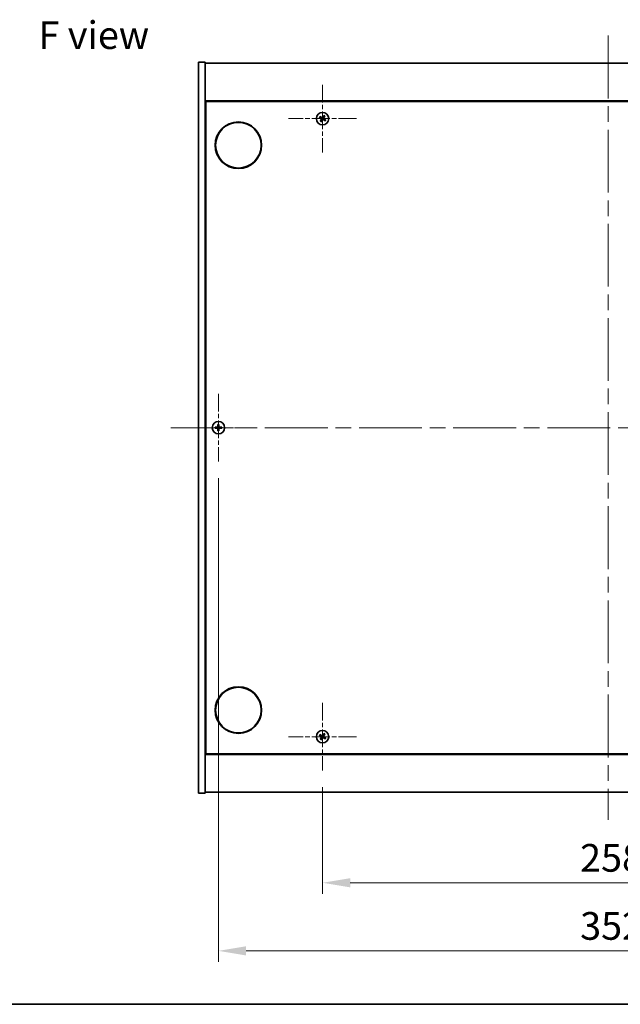
# Model space of a CAD drawing. Units: millimetres. Extents: x 0 to 9835, y 0 to 1405.
# Drawn here: x 2446 to 2717, y 0 to 444 of the extents above; entities that cross this region are included whole.
import ezdxf

# ---------------------------------------------------------------- set-up
doc = ezdxf.new("R2010")
doc.units = ezdxf.units.MM
doc.header["$LTSCALE"] = 5
doc.linetypes.add('CHAIN', pattern=[0.3543, 0.2362, -0.0295, 0.0591, -0.0295])
doc.layers.get('Defpoints').update_dxf_attribs({"lineweight": 25})
for name, color, linetype, lineweight in [('Border (ISO)', 7, 'Continuous', 35), ('Dimension (ISO)', 7, 'Continuous', 18), ('Dimension (ISO) @ 1', 7, 'Continuous', 18), ('Symbol (ISO)', 7, 'Continuous', 18), ('Visible (ISO)', 7, 'Continuous', 35)]:
    doc.layers.add(name, color=color, linetype=linetype, lineweight=lineweight)
doc.layers.add('Center Mark (ISO)', color=7, linetype='Continuous', lineweight=18, true_color=0x80ffff)
doc.layers.add('Centerline (ISO)', color=7, linetype='Continuous', lineweight=18, true_color=0x80ffff)
doc.styles.add('Note Text (TK)', font='txt')
doc.dimstyles.new('Default - Method 1b (TK)', dxfattribs={"dimscale": 5, "dimtxt": 2.5, "dimasz": 2.5, "dimexe": 1, "dimexo": 1.5, "dimgap": 1, "dimtad": 1, "dimtoh": 1, "dimrnd": 1e-08, "dimdsep": 46, "dimtxsty": 'Note Text (TK)', "dimcen": 0.09, "dimdle": 5, "dimclrd": 100, "dimclre": 100, "dimclrt": 7, "dimadec": 1, "dimazin": 1, "dimtfac": 1, "dimtmove": 0, "dimatfit": 3, "dimfxl": 0, "dimtolj": 1, "dimlwd": -1, "dimlwe": -1, "dimarcsym": 0})

# ---------------------------------------------------------------- blocks, each defined once
blk = doc.blocks.new('図面枠 tk図枠')
at = {"layer": 'Border (ISO)'}
blk.add_line((14.5, 8), (405.5, 8), dxfattribs=at)
blk = doc.blocks.new('*D113')
at = {"layer": 'Defpoints', "color": 0, "transparency": 16777216}
for p in [(2582.32, 105.52), (2840.32, 105.52), (2840.32, 54.86)]:
    blk.add_point(p, dxfattribs=at)
at = {"layer": 'Dimension (ISO)', "color": 100, "transparency": 16777216}
for p, q in [((2582.32, 98.02), (2582.32, 49.86)), ((2840.32, 98.02), (2840.32, 49.86)), ((2594.82, 54.86), (2827.82, 54.86))]:
    blk.add_line(p, q, dxfattribs=at)
for points in [[(2594.82, 56.94), (2594.82, 52.78), (2582.32, 54.86)], [(2827.82, 56.94), (2827.82, 52.78), (2840.32, 54.86)]]:
    blk.add_solid(points, dxfattribs=at)
at = {"layer": 'Dimension (ISO)', "color": 7, "transparency": 16777216, "insert": (2698.57, 66.11), "char_height": 12.5, "attachment_point": 4, "style": 'Note Text (TK)'}
blk.add_mtext('\\A1;258', dxfattribs=at)
blk = doc.blocks.new('*D117')
at = {"layer": 'Defpoints', "color": 0, "transparency": 16777216}
for p in [(2535.32, 245.02), (2887.32, 245.02), (2887.32, 24.13)]:
    blk.add_point(p, dxfattribs=at)
at = {"layer": 'Dimension (ISO)', "color": 100, "transparency": 16777216}
for p, q in [((2535.32, 237.52), (2535.32, 19.13)), ((2887.32, 237.52), (2887.32, 19.13)), ((2547.82, 24.13), (2874.82, 24.13))]:
    blk.add_line(p, q, dxfattribs=at)
for points in [[(2547.82, 26.22), (2547.82, 22.05), (2535.32, 24.13)], [(2874.82, 26.22), (2874.82, 22.05), (2887.32, 24.13)]]:
    blk.add_solid(points, dxfattribs=at)
at = {"layer": 'Dimension (ISO)', "color": 7, "transparency": 16777216, "insert": (2698.6, 35.38), "char_height": 12.5, "attachment_point": 4, "style": 'Note Text (TK)'}
blk.add_mtext('\\A1;352', dxfattribs=at)

msp = doc.modelspace()

# ---------------------------------------------------------------- linework, layer by layer
at = {"layer": 'Center Mark (ISO)', "linetype": 'CHAIN', "ltscale": 6.800489}
for p, q in [((2582.3157, 415.1201), (2582.3157, 384.5201)), ((2597.6157, 399.8201), (2567.0157, 399.8201)), ((2535.3157, 275.6201), (2535.3157, 245.0201)), ((2550.6157, 260.3201), (2520.0157, 260.3201)), ((2582.3157, 136.1201), (2582.3157, 105.5201)), ((2597.6157, 120.8201), (2567.0157, 120.8201))]:
    msp.add_line(p, q, dxfattribs=at)
at = {"layer": 'Centerline (ISO)', "linetype": 'CHAIN', "ltscale": 23.990969}
for p, q in [((2711.3157, 437.3201), (2711.3157, 83.3201)), ((2513.8157, 260.3201), (2908.8157, 260.3201))]:
    msp.add_line(p, q, dxfattribs=at)
at = {"layer": 'Visible (ISO)'}
for p, q in [((2526.3157, 425.3201), (2529.3157, 425.3201)), ((2526.3157, 95.3201), (2526.3157, 425.3201)), ((2529.3157, 95.3201), (2529.3157, 425.3201)), ((2529.3157, 424.8201), (2893.3157, 424.8201)), ((2893.3157, 407.8201), (2529.3157, 407.8201)), ((2529.5657, 113.0701), (2529.5657, 407.5701)), ((2529.5657, 407.5701), (2893.0657, 407.5701)), ((2529.5657, 394.8201), (2529.3157, 394.8201)), ((2529.3157, 394.3201), (2529.5657, 394.3201)), ((2529.3157, 126.3201), (2529.5657, 126.3201)), ((2529.3157, 125.8201), (2529.5657, 125.8201)), ((2529.3157, 112.8201), (2893.3157, 112.8201)), ((2893.0657, 113.0701), (2529.5657, 113.0701)), ((2526.3157, 95.3201), (2529.3157, 95.3201)), ((2893.3157, 95.8201), (2529.3157, 95.8201))]:
    msp.add_line(p, q, dxfattribs=at)
for centre, radius in [((2582.3157, 399.8201), 2.8), ((2544.3157, 387.8201), 10.5), ((2544.3157, 387.8201), 10.3), ((2535.3157, 260.3201), 2.8), ((2544.3157, 132.8201), 10.5), ((2544.3157, 132.8201), 10.3), ((2582.3157, 120.8201), 2.8)]:
    msp.add_circle(centre, radius, dxfattribs=at)
for centre, radius, start, end in [((2582.3157, 399.8201), 1.5, 138.85839, 156.084655), ((2582.3157, 399.8201), 0.9327, 139.489951, 155.453093), ((2582.3157, 399.8201), 0.9327, 49.489951, 65.453093), ((2582.3157, 399.8201), 1.5, 48.85839, 66.084655), ((2582.3157, 399.8201), 1.5, 228.85839, 246.084655), ((2582.3157, 399.8201), 0.9327, 229.489951, 245.453093), ((2582.3157, 399.8201), 0.9327, 319.489951, 335.453093), ((2582.3157, 399.8201), 1.5, 318.85839, 336.084655), ((2535.3157, 260.3201), 1.5, 171.386867, 188.613133), ((2535.3157, 260.3201), 0.9327, 172.018429, 187.981571), ((2535.3157, 260.3201), 1.5, 81.386867, 98.613133), ((2535.3157, 260.3201), 1.5, 261.386867, 278.613133), ((2535.3157, 260.3201), 0.9327, 82.018429, 97.981571), ((2535.3157, 260.3201), 0.9327, 262.018429, 277.981571), ((2535.3157, 260.3201), 0.9327, 352.018429, 7.981571), ((2535.3157, 260.3201), 1.5, 351.386867, 8.613133), ((2582.3157, 120.8201), 1.5, 138.85839, 156.084655), ((2582.3157, 120.8201), 0.9327, 139.489951, 155.453093), ((2582.3157, 120.8201), 0.9327, 229.489951, 245.453093), ((2582.3157, 120.8201), 0.9327, 49.489951, 65.453093), ((2582.3157, 120.8201), 1.5, 48.85839, 66.084655), ((2582.3157, 120.8201), 0.9327, 319.489951, 335.453093), ((2582.3157, 120.8201), 1.5, 318.85839, 336.084655), ((2582.3157, 120.8201), 1.5, 228.85839, 246.084655)]:
    msp.add_arc(centre, radius, start, end, dxfattribs=at)
for centre, major_axis, start_param, end_param in [((2582.504, 400.1103), (5.7404, -3.7252), 4.49420419, 4.64604145), ((2582.132, 399.527), (-5.7985, 3.634), 4.77873652, 4.93057377), ((2582.6059, 399.6318), (-3.7252, -5.7404), 4.49420419, 4.64604145), ((2582.0226, 400.0038), (3.634, 5.7985), 4.77873652, 4.93057377), ((2582.6088, 399.6364), (-3.634, -5.7985), 4.77873652, 4.93057377), ((2582.0255, 400.0084), (3.7252, 5.7404), 4.49420419, 4.64604145), ((2582.4994, 400.1132), (5.7985, -3.634), 4.77873652, 4.93057377), ((2582.1274, 399.5299), (-5.7404, 3.7252), 4.49420419, 4.64604145), ((2535.3184, 259.9742), (-6.843, -0.054), 4.77873652, 4.93057377), ((2535.3184, 260.666), (6.843, -0.054), 4.49420419, 4.64604145), ((2535.6616, 260.3174), (-0.054, -6.843), 4.49420419, 4.64604145), ((2535.6616, 260.3228), (0.054, -6.843), 4.77873652, 4.93057377), ((2534.9698, 260.3174), (-0.054, 6.843), 4.77873652, 4.93057377), ((2534.9698, 260.3228), (0.054, 6.843), 4.49420419, 4.64604145), ((2535.313, 259.9742), (-6.843, 0.054), 4.49420419, 4.64604145), ((2535.313, 260.666), (6.843, 0.054), 4.77873652, 4.93057377), ((2582.504, 121.1103), (5.7404, -3.7252), 4.49420419, 4.64604145), ((2582.132, 120.527), (-5.7985, 3.634), 4.77873652, 4.93057377), ((2582.6088, 120.6364), (-3.634, -5.7985), 4.77873652, 4.93057377), ((2582.0255, 121.0084), (3.7252, 5.7404), 4.49420419, 4.64604145), ((2582.6059, 120.6318), (-3.7252, -5.7404), 4.49420419, 4.64604145), ((2582.4994, 121.1132), (5.7985, -3.634), 4.77873652, 4.93057377), ((2582.0226, 121.0038), (3.634, 5.7985), 4.77873652, 4.93057377), ((2582.1274, 120.5299), (-5.7404, 3.7252), 4.49420419, 4.64604145)]:
    msp.add_ellipse(centre, major_axis=major_axis, ratio=0.08715574, start_param=start_param, end_param=end_param, dxfattribs=at)
for points, weights in [([(2580.9445, 400.4282), (2581.2666, 400.2923), (2581.4673, 400.2076)], [1, 1.02813726389, 1]), ([(2581.6066, 400.426), (2581.4452, 400.5722), (2581.1861, 400.807)], [1, 1.02813726389, 1]), ([(2581.4673, 400.2076), (2581.7375, 400.0495), (2581.8724, 399.9705)], [1, 1.43832634333, 1.83355827399]), ([(2581.9924, 400.1586), (2581.8639, 400.2476), (2581.6066, 400.426)], [1.83355827401, 1.43832634334, 1]), ([(2582.7032, 400.6685), (2582.5451, 400.3983), (2582.466, 400.2634)], [1, 1.43832634333, 1.83355827399]), ([(2582.6542, 400.1434), (2582.7432, 400.272), (2582.9215, 400.5292)], [1.83355827401, 1.43832634334, 1]), ([(2582.9238, 401.1913), (2582.7878, 400.8692), (2582.7032, 400.6685)], [1, 1.02813726819, 1]), ([(2582.9215, 400.5292), (2583.0678, 400.6906), (2583.3026, 400.9497)], [1, 1.0281372637, 1]), ([(2581.7098, 399.111), (2581.5636, 398.9496), (2581.3288, 398.6905)], [1, 1.02813726371, 1]), ([(2581.7076, 398.4489), (2581.8435, 398.771), (2581.9282, 398.9717)], [1, 1.02813726379, 1]), ([(2581.9772, 399.4968), (2581.8882, 399.3683), (2581.7098, 399.111)], [1.83355827401, 1.43832634334, 1]), ([(2581.9282, 398.9717), (2582.0863, 399.2419), (2582.1653, 399.3768)], [1, 1.43832634333, 1.83355827399]), ([(2582.639, 399.4816), (2582.7675, 399.3926), (2583.0248, 399.2143)], [1.83355827401, 1.43832634334, 1]), ([(2583.1641, 399.4326), (2582.8939, 399.5907), (2582.759, 399.6698)], [1, 1.43832634333, 1.83355827399]), ([(2583.0248, 399.2143), (2583.1862, 399.068), (2583.4453, 398.8332)], [1, 1.0281372639, 1]), ([(2583.6869, 399.212), (2583.3648, 399.348), (2583.1641, 399.4326)], [1, 1.02813726384, 1]), ([(2534.3921, 260.4496), (2534.1773, 260.4861), (2533.8326, 260.5448)], [1, 1.0281372639, 1]), ([(2533.8326, 260.0955), (2534.1773, 260.1541), (2534.3921, 260.1906)], [1, 1.02813726384, 1]), ([(2534.8611, 260.4317), (2534.7048, 260.4376), (2534.3921, 260.4496)], [1.83355827401, 1.43832634334, 1]), ([(2534.3921, 260.1906), (2534.7048, 260.2026), (2534.8611, 260.2085)], [1, 1.43832634333, 1.83355827399]), ([(2535.091, 261.8032), (2535.1497, 261.4585), (2535.1862, 261.2437)], [1, 1.02813726379, 1]), ([(2535.1862, 259.3965), (2535.1497, 259.1817), (2535.091, 258.837)], [1, 1.0281372637, 1]), ([(2535.1862, 261.2437), (2535.1982, 260.931), (2535.2041, 260.7747)], [1, 1.43832634333, 1.83355827399]), ([(2535.2041, 259.8655), (2535.1982, 259.7093), (2535.1862, 259.3965)], [1.83355827401, 1.43832634334, 1]), ([(2535.4273, 260.7747), (2535.4332, 260.931), (2535.4452, 261.2437)], [1.83355827401, 1.43832634334, 1]), ([(2535.4452, 259.3965), (2535.4332, 259.7093), (2535.4273, 259.8655)], [1, 1.43832634333, 1.83355827399]), ([(2535.4452, 261.2437), (2535.4817, 261.4585), (2535.5403, 261.8032)], [1, 1.02813726371, 1]), ([(2535.5403, 258.837), (2535.4817, 259.1817), (2535.4452, 259.3965)], [1, 1.02813726819, 1]), ([(2536.2393, 260.4496), (2535.9265, 260.4376), (2535.7703, 260.4317)], [1, 1.43832634333, 1.83355827399]), ([(2535.7703, 260.2085), (2535.9265, 260.2026), (2536.2393, 260.1906)], [1.83355827401, 1.43832634334, 1]), ([(2536.7988, 260.5448), (2536.4541, 260.4861), (2536.2393, 260.4496)], [1, 1.02813726389, 1]), ([(2536.2393, 260.1906), (2536.4541, 260.1541), (2536.7988, 260.0955)], [1, 1.02813726389, 1]), ([(2580.9445, 121.4282), (2581.2666, 121.2923), (2581.4673, 121.2076)], [1, 1.02813726389, 1]), ([(2581.6066, 121.426), (2581.4452, 121.5722), (2581.1861, 121.807)], [1, 1.02813726389, 1]), ([(2581.7098, 120.111), (2581.5636, 119.9496), (2581.3288, 119.6905)], [1, 1.02813726371, 1]), ([(2581.4673, 121.2076), (2581.7375, 121.0495), (2581.8724, 120.9705)], [1, 1.43832634333, 1.83355827399]), ([(2581.9924, 121.1586), (2581.8639, 121.2476), (2581.6066, 121.426)], [1.83355827401, 1.43832634334, 1]), ([(2581.9772, 120.4968), (2581.8882, 120.3683), (2581.7098, 120.111)], [1.83355827401, 1.43832634334, 1]), ([(2581.9282, 119.9717), (2582.0863, 120.2419), (2582.1653, 120.3768)], [1, 1.43832634333, 1.83355827399]), ([(2582.7032, 121.6685), (2582.5451, 121.3983), (2582.466, 121.2634)], [1, 1.43832634333, 1.83355827399]), ([(2582.639, 120.4816), (2582.7675, 120.3926), (2583.0248, 120.2143)], [1.83355827401, 1.43832634334, 1]), ([(2582.6542, 121.1434), (2582.7432, 121.272), (2582.9215, 121.5292)], [1.83355827401, 1.43832634334, 1]), ([(2582.9238, 122.1913), (2582.7878, 121.8692), (2582.7032, 121.6685)], [1, 1.02813726819, 1]), ([(2583.1641, 120.4326), (2582.8939, 120.5907), (2582.759, 120.6698)], [1, 1.43832634333, 1.83355827399]), ([(2582.9215, 121.5292), (2583.0678, 121.6906), (2583.3026, 121.9497)], [1, 1.0281372637, 1]), ([(2583.0248, 120.2143), (2583.1862, 120.068), (2583.4453, 119.8332)], [1, 1.0281372639, 1]), ([(2583.6869, 120.212), (2583.3648, 120.348), (2583.1641, 120.4326)], [1, 1.02813726384, 1]), ([(2581.7076, 119.4489), (2581.8435, 119.771), (2581.9282, 119.9717)], [1, 1.02813726379, 1])]:
    msp.add_rational_spline(points, weights, degree=2, dxfattribs=at)
for points, knots in [([(2582.466, 400.2634), (2582.4468, 400.2306), (2582.4211, 400.2002), (2582.375, 400.1609), (2582.3529, 400.1457), (2582.3044, 400.1211), (2582.278, 400.1117), (2582.2269, 400.1004), (2582.199, 400.0978), (2582.1447, 400.0996), (2582.1182, 400.1041), (2582.0598, 400.1203), (2582.0237, 400.137), (2581.9924, 400.1586)], [0.1535075344, 0.1535075344, 0.1535075344, 0.1535075344, 0.1654059619, 0.1654059619, 0.1732444887, 0.1732444887, 0.1810830155, 0.1810830155, 0.1889215423, 0.1889215423, 0.1967600691, 0.1967600691, 0.2086584966, 0.2086584966, 0.2086584966, 0.2086584966]), ([(2582.3536, 400.3363), (2582.3391, 400.3142), (2582.3192, 400.2934), (2582.2726, 400.2616), (2582.246, 400.2505), (2582.194, 400.2395), (2582.1652, 400.2387), (2582.1109, 400.2486), (2582.0853, 400.2587), (2582.0636, 400.2722)], [0, 0, 0, 0, 0.0079681043, 0.0079681043, 0.0159362086, 0.0159362086, 0.0239050461, 0.0239050461, 0.0315396273, 0.0315396273, 0.0315396273, 0.0315396273]), ([(2582.759, 399.6698), (2582.7262, 399.689), (2582.6958, 399.7147), (2582.6565, 399.7608), (2582.6413, 399.7829), (2582.6167, 399.8314), (2582.6073, 399.8578), (2582.596, 399.9089), (2582.5934, 399.9368), (2582.5952, 399.9911), (2582.5997, 400.0176), (2582.6159, 400.076), (2582.6326, 400.1121), (2582.6542, 400.1434)], [0.1535075344, 0.1535075344, 0.1535075344, 0.1535075344, 0.1654059619, 0.1654059619, 0.1732444887, 0.1732444887, 0.1810830155, 0.1810830155, 0.1889215423, 0.1889215423, 0.1967600691, 0.1967600691, 0.2086584966, 0.2086584966, 0.2086584966, 0.2086584966]), ([(2582.8319, 399.7822), (2582.8098, 399.7967), (2582.789, 399.8167), (2582.7572, 399.8632), (2582.7461, 399.8898), (2582.735, 399.9418), (2582.7343, 399.9706), (2582.7442, 400.0249), (2582.7543, 400.0505), (2582.7678, 400.0722)], [0, 0, 0, 0, 0.0079681043, 0.0079681043, 0.0159362086, 0.0159362086, 0.0239050461, 0.0239050461, 0.0315396273, 0.0315396273, 0.0315396273, 0.0315396273]), ([(2581.7995, 399.8581), (2581.8216, 399.8435), (2581.8424, 399.8236), (2581.8742, 399.777), (2581.8853, 399.7504), (2581.8963, 399.6985), (2581.8971, 399.6696), (2581.8872, 399.6153), (2581.8771, 399.5897), (2581.8636, 399.568)], [0, 0, 0, 0, 0.0079679566, 0.0079679566, 0.0159359132, 0.0159359132, 0.0239048984, 0.0239048984, 0.0315396272, 0.0315396272, 0.0315396272, 0.0315396272]), ([(2581.8724, 399.9705), (2581.9052, 399.9513), (2581.9356, 399.9255), (2581.9749, 399.8794), (2581.9901, 399.8573), (2582.0147, 399.8088), (2582.0241, 399.7824), (2582.0354, 399.7314), (2582.038, 399.7034), (2582.0362, 399.6491), (2582.0317, 399.6226), (2582.0155, 399.5642), (2581.9988, 399.5281), (2581.9772, 399.4968)], [0.1535075344, 0.1535075344, 0.1535075344, 0.1535075344, 0.1654059619, 0.1654059619, 0.1732444887, 0.1732444887, 0.1810830155, 0.1810830155, 0.1889215423, 0.1889215423, 0.1967600691, 0.1967600691, 0.2086584966, 0.2086584966, 0.2086584966, 0.2086584966]), ([(2582.1653, 399.3768), (2582.1846, 399.4096), (2582.2103, 399.44), (2582.2564, 399.4793), (2582.2785, 399.4945), (2582.327, 399.5191), (2582.3534, 399.5285), (2582.4044, 399.5398), (2582.4324, 399.5425), (2582.4867, 399.5406), (2582.5132, 399.5361), (2582.5716, 399.5199), (2582.6077, 399.5032), (2582.639, 399.4816)], [0.1535075344, 0.1535075344, 0.1535075344, 0.1535075344, 0.1654059619, 0.1654059619, 0.1732444887, 0.1732444887, 0.1810830155, 0.1810830155, 0.1889215423, 0.1889215423, 0.1967600691, 0.1967600691, 0.2086584966, 0.2086584966, 0.2086584966, 0.2086584966]), ([(2582.2777, 399.3039), (2582.2923, 399.326), (2582.3122, 399.3468), (2582.3588, 399.3786), (2582.3854, 399.3897), (2582.4373, 399.4008), (2582.4662, 399.4015), (2582.5205, 399.3916), (2582.5461, 399.3815), (2582.5678, 399.368)], [0, 0, 0, 0, 0.0079679566, 0.0079679566, 0.0159359132, 0.0159359132, 0.0239048984, 0.0239048984, 0.0315396272, 0.0315396272, 0.0315396272, 0.0315396272]), ([(2535.0701, 260.7758), (2535.0697, 260.7493), (2535.0641, 260.721), (2535.042, 260.6692), (2535.0255, 260.6455), (2534.9876, 260.6083), (2534.9637, 260.5921), (2534.9126, 260.5713), (2534.8856, 260.566), (2534.86, 260.5657)], [0, 0, 0, 0, 0.0079679566, 0.0079679566, 0.0159359132, 0.0159359132, 0.0239048984, 0.0239048984, 0.0315396272, 0.0315396272, 0.0315396272, 0.0315396272]), ([(2534.86, 260.0745), (2534.8865, 260.0742), (2534.9148, 260.0685), (2534.9666, 260.0464), (2534.9903, 260.0299), (2535.0276, 259.992), (2535.0437, 259.9682), (2535.0645, 259.917), (2535.0698, 259.89), (2535.0701, 259.8645)], [0, 0, 0, 0, 0.0079681043, 0.0079681043, 0.0159362086, 0.0159362086, 0.0239050461, 0.0239050461, 0.0315396273, 0.0315396273, 0.0315396273, 0.0315396273]), ([(2535.2041, 260.7747), (2535.2055, 260.7367), (2535.2002, 260.6973), (2535.1824, 260.6393), (2535.172, 260.6146), (2535.1443, 260.5678), (2535.1271, 260.5457), (2535.0901, 260.5087), (2535.068, 260.4915), (2535.0212, 260.4638), (2534.9965, 260.4534), (2534.9385, 260.4356), (2534.8991, 260.4303), (2534.8611, 260.4317)], [0.1535075344, 0.1535075344, 0.1535075344, 0.1535075344, 0.1654059619, 0.1654059619, 0.1732444887, 0.1732444887, 0.1810830155, 0.1810830155, 0.1889215423, 0.1889215423, 0.1967600691, 0.1967600691, 0.2086584966, 0.2086584966, 0.2086584966, 0.2086584966]), ([(2534.8611, 260.2085), (2534.8991, 260.2099), (2534.9385, 260.2046), (2534.9965, 260.1869), (2535.0212, 260.1764), (2535.068, 260.1488), (2535.0901, 260.1315), (2535.1271, 260.0946), (2535.1443, 260.0724), (2535.172, 260.0256), (2535.1824, 260.0009), (2535.2002, 259.943), (2535.2055, 259.9035), (2535.2041, 259.8655)], [0.1535075344, 0.1535075344, 0.1535075344, 0.1535075344, 0.1654059619, 0.1654059619, 0.1732444887, 0.1732444887, 0.1810830155, 0.1810830155, 0.1889215423, 0.1889215423, 0.1967600691, 0.1967600691, 0.2086584966, 0.2086584966, 0.2086584966, 0.2086584966]), ([(2535.7703, 260.4317), (2535.7323, 260.4303), (2535.6929, 260.4356), (2535.6349, 260.4534), (2535.6102, 260.4638), (2535.5634, 260.4915), (2535.5413, 260.5087), (2535.5043, 260.5457), (2535.4871, 260.5678), (2535.4594, 260.6146), (2535.449, 260.6393), (2535.4312, 260.6973), (2535.4259, 260.7367), (2535.4273, 260.7747)], [0.1535075344, 0.1535075344, 0.1535075344, 0.1535075344, 0.1654059619, 0.1654059619, 0.1732444887, 0.1732444887, 0.1810830155, 0.1810830155, 0.1889215423, 0.1889215423, 0.1967600691, 0.1967600691, 0.2086584966, 0.2086584966, 0.2086584966, 0.2086584966]), ([(2535.4273, 259.8655), (2535.4259, 259.9035), (2535.4312, 259.943), (2535.449, 260.0009), (2535.4594, 260.0256), (2535.4871, 260.0724), (2535.5043, 260.0946), (2535.5413, 260.1315), (2535.5634, 260.1488), (2535.6102, 260.1764), (2535.6349, 260.1869), (2535.6929, 260.2046), (2535.7323, 260.2099), (2535.7703, 260.2085)], [0.1535075344, 0.1535075344, 0.1535075344, 0.1535075344, 0.1654059619, 0.1654059619, 0.1732444887, 0.1732444887, 0.1810830155, 0.1810830155, 0.1889215423, 0.1889215423, 0.1967600691, 0.1967600691, 0.2086584966, 0.2086584966, 0.2086584966, 0.2086584966]), ([(2535.7713, 260.5657), (2535.7448, 260.5661), (2535.7166, 260.5717), (2535.6647, 260.5938), (2535.6411, 260.6103), (2535.6038, 260.6482), (2535.5877, 260.6721), (2535.5668, 260.7232), (2535.5616, 260.7502), (2535.5613, 260.7758)], [0, 0, 0, 0, 0.0079679566, 0.0079679566, 0.0159359132, 0.0159359132, 0.0239048984, 0.0239048984, 0.0315396272, 0.0315396272, 0.0315396272, 0.0315396272]), ([(2535.5613, 259.8645), (2535.5616, 259.891), (2535.5673, 259.9192), (2535.5894, 259.9711), (2535.6059, 259.9947), (2535.6438, 260.032), (2535.6676, 260.0481), (2535.7188, 260.069), (2535.7458, 260.0742), (2535.7713, 260.0745)], [0, 0, 0, 0, 0.0079681043, 0.0079681043, 0.0159362086, 0.0159362086, 0.0239050461, 0.0239050461, 0.0315396273, 0.0315396273, 0.0315396273, 0.0315396273]), ([(2581.7995, 120.8581), (2581.8216, 120.8435), (2581.8424, 120.8236), (2581.8742, 120.777), (2581.8853, 120.7504), (2581.8963, 120.6985), (2581.8971, 120.6696), (2581.8872, 120.6153), (2581.8771, 120.5897), (2581.8636, 120.568)], [0, 0, 0, 0, 0.0079679566, 0.0079679566, 0.0159359132, 0.0159359132, 0.0239048984, 0.0239048984, 0.0315396272, 0.0315396272, 0.0315396272, 0.0315396272]), ([(2581.8724, 120.9705), (2581.9052, 120.9513), (2581.9356, 120.9255), (2581.9749, 120.8794), (2581.9901, 120.8573), (2582.0147, 120.8088), (2582.0241, 120.7824), (2582.0354, 120.7314), (2582.038, 120.7034), (2582.0362, 120.6491), (2582.0317, 120.6226), (2582.0155, 120.5642), (2581.9988, 120.5281), (2581.9772, 120.4968)], [0.1535075344, 0.1535075344, 0.1535075344, 0.1535075344, 0.1654059619, 0.1654059619, 0.1732444887, 0.1732444887, 0.1810830155, 0.1810830155, 0.1889215423, 0.1889215423, 0.1967600691, 0.1967600691, 0.2086584966, 0.2086584966, 0.2086584966, 0.2086584966]), ([(2582.466, 121.2634), (2582.4468, 121.2306), (2582.4211, 121.2002), (2582.375, 121.1609), (2582.3529, 121.1457), (2582.3044, 121.1211), (2582.278, 121.1117), (2582.2269, 121.1004), (2582.199, 121.0978), (2582.1447, 121.0996), (2582.1182, 121.1041), (2582.0598, 121.1203), (2582.0237, 121.137), (2581.9924, 121.1586)], [0.1535075344, 0.1535075344, 0.1535075344, 0.1535075344, 0.1654059619, 0.1654059619, 0.1732444887, 0.1732444887, 0.1810830155, 0.1810830155, 0.1889215423, 0.1889215423, 0.1967600691, 0.1967600691, 0.2086584966, 0.2086584966, 0.2086584966, 0.2086584966]), ([(2582.3536, 121.3363), (2582.3391, 121.3142), (2582.3192, 121.2934), (2582.2726, 121.2616), (2582.246, 121.2505), (2582.194, 121.2395), (2582.1652, 121.2387), (2582.1109, 121.2486), (2582.0853, 121.2587), (2582.0636, 121.2722)], [0, 0, 0, 0, 0.0079681043, 0.0079681043, 0.0159362086, 0.0159362086, 0.0239050461, 0.0239050461, 0.0315396273, 0.0315396273, 0.0315396273, 0.0315396273]), ([(2582.1653, 120.3768), (2582.1846, 120.4096), (2582.2103, 120.44), (2582.2564, 120.4793), (2582.2785, 120.4945), (2582.327, 120.5191), (2582.3534, 120.5285), (2582.4044, 120.5398), (2582.4324, 120.5425), (2582.4867, 120.5406), (2582.5132, 120.5361), (2582.5716, 120.5199), (2582.6077, 120.5032), (2582.639, 120.4816)], [0.1535075344, 0.1535075344, 0.1535075344, 0.1535075344, 0.1654059619, 0.1654059619, 0.1732444887, 0.1732444887, 0.1810830155, 0.1810830155, 0.1889215423, 0.1889215423, 0.1967600691, 0.1967600691, 0.2086584966, 0.2086584966, 0.2086584966, 0.2086584966]), ([(2582.2777, 120.3039), (2582.2923, 120.326), (2582.3122, 120.3468), (2582.3588, 120.3786), (2582.3854, 120.3897), (2582.4373, 120.4008), (2582.4662, 120.4015), (2582.5205, 120.3916), (2582.5461, 120.3815), (2582.5678, 120.368)], [0, 0, 0, 0, 0.0079679566, 0.0079679566, 0.0159359132, 0.0159359132, 0.0239048984, 0.0239048984, 0.0315396272, 0.0315396272, 0.0315396272, 0.0315396272]), ([(2582.759, 120.6698), (2582.7262, 120.689), (2582.6958, 120.7147), (2582.6565, 120.7608), (2582.6413, 120.7829), (2582.6167, 120.8314), (2582.6073, 120.8578), (2582.596, 120.9089), (2582.5934, 120.9368), (2582.5952, 120.9911), (2582.5997, 121.0176), (2582.6159, 121.076), (2582.6326, 121.1121), (2582.6542, 121.1434)], [0.1535075344, 0.1535075344, 0.1535075344, 0.1535075344, 0.1654059619, 0.1654059619, 0.1732444887, 0.1732444887, 0.1810830155, 0.1810830155, 0.1889215423, 0.1889215423, 0.1967600691, 0.1967600691, 0.2086584966, 0.2086584966, 0.2086584966, 0.2086584966]), ([(2582.8319, 120.7822), (2582.8098, 120.7967), (2582.789, 120.8167), (2582.7572, 120.8632), (2582.7461, 120.8898), (2582.735, 120.9418), (2582.7343, 120.9706), (2582.7442, 121.0249), (2582.7543, 121.0505), (2582.7678, 121.0722)], [0, 0, 0, 0, 0.0079681043, 0.0079681043, 0.0159362086, 0.0159362086, 0.0239050461, 0.0239050461, 0.0315396273, 0.0315396273, 0.0315396273, 0.0315396273])]:
    msp.add_open_spline(points, degree=3, knots=knots, dxfattribs=at)

# ---------------------------------------------------------------- block references
at = {"xscale": 5, "yscale": 5, "zscale": 5}
msp.add_blockref('図面枠 tk図枠', (1892.5, -40), dxfattribs=at)

# ---------------------------------------------------------------- texts
at = {"layer": 'Symbol (ISO)', "color": 7, "insert": (2454.0919, 437.5326), "char_height": 12.5, "width": 50.365496, "attachment_point": 4, "line_spacing_factor": 1.5, "style": 'Note Text (TK)'}
msp.add_mtext('{\\fＭＳ Ｐゴシック|b0|i0;F view}', dxfattribs=at)

# ---------------------------------------------------------------- dimensions: what is measured, and where the dimension line sits
at = {"layer": 'Dimension (ISO) @ 1', "color": 100, "true_color": 0x00ff3f}
for base, p1, p2, picture, middle in [((2887.3157, 24.1345), (2535.3157, 245.0201), (2887.3157, 245.0201), '*D117', (2711.3157, 24.1345)), ((2840.3157, 54.8607), (2582.3157, 105.5201), (2840.3157, 105.5201), '*D113', (2711.3157, 54.8607))]:
    dim = msp.add_linear_dim(base=base, p1=p1, p2=p2, angle=180, dimstyle='Default - Method 1b (TK)', override={"dimscale": 1, "dimtxt": 12.5, "dimasz": 12.5, "dimexe": 5, "dimexo": 7.5, "dimgap": 5, "dimtoh": 0, "dimdec": 2, "dimcen": 0.45, "dimtol": 0, "dimlim": 0, "dimtp": 0, "dimtm": 0, "dimtdec": 2, "dimtix": 0, "dimtofl": 0, "dimtmove": 0, "dimatfit": 1}, dxfattribs=at)
    dim.commit()
    dim.dimension.update_dxf_attribs({"geometry": picture, "text_midpoint": middle, "dimtype": 128})

doc.saveas('drawing.dxf')
